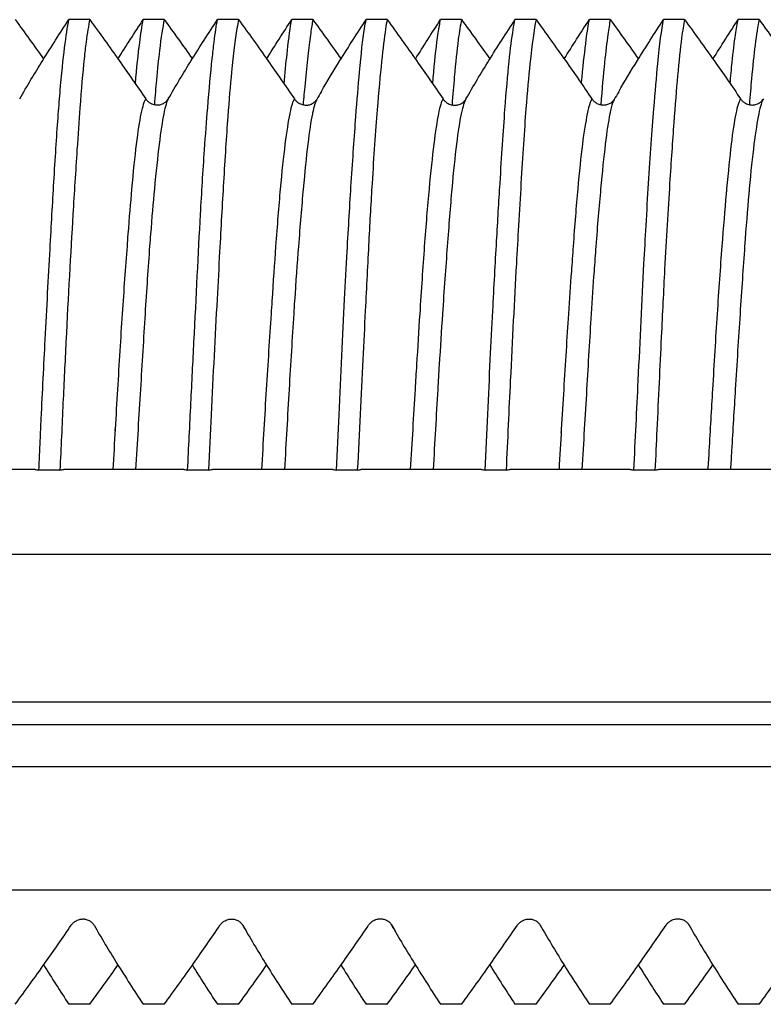
# Model space of a CAD drawing. Units: millimetres. Extents: x 73 to 561, y 94 to 522.
# Drawn here: x 533 to 542, y 193 to 205 of the extents above; entities that cross this region are included whole.
import ezdxf

# ---------------------------------------------------------------- set-up
doc = ezdxf.new("R2010")
doc.units = ezdxf.units.MM
doc.header["$LTSCALE"] = 0.1

msp = doc.modelspace()

# ---------------------------------------------------------------- linework, layer by layer
at = {"lineweight": 30, "extrusion": (2.22045e-16, 1, -2.22045e-16)}
for p, q in [((534.271, 204.994), (534.025, 204.994)), ((535.147, 204.994), (534.9, 204.994)), ((536.022, 204.994), (535.773, 204.994)), ((536.896, 204.994), (536.647, 204.994)), ((537.77, 204.994), (537.522, 204.994)), ((538.645, 204.994), (538.398, 204.994)), ((539.522, 204.994), (539.274, 204.994)), ((540.395, 204.994), (540.149, 204.994)), ((541.27, 204.994), (541.022, 204.994)), ((542.147, 204.994), (541.899, 204.994)), ((533.627, 199.698), (532.217, 199.698)), ((533.627, 199.698), (533.627, 199.698)), ((533.92, 199.691), (533.672, 199.691)), ((535.377, 199.698), (533.966, 199.698)), ((533.966, 199.698), (533.966, 199.698)), ((535.377, 199.698), (535.377, 199.698)), ((535.668, 199.691), (535.422, 199.691)), ((537.13, 199.698), (535.714, 199.698)), ((535.714, 199.698), (535.714, 199.698)), ((537.13, 199.698), (537.13, 199.698)), ((537.419, 199.691), (537.174, 199.691)), ((538.879, 199.698), (537.465, 199.698)), ((537.465, 199.698), (537.465, 199.698)), ((538.879, 199.698), (538.879, 199.698)), ((539.17, 199.691), (538.923, 199.691)), ((540.628, 199.698), (539.216, 199.698)), ((539.216, 199.698), (539.216, 199.698)), ((540.628, 199.698), (540.628, 199.698)), ((540.921, 199.691), (540.673, 199.691)), ((542.377, 199.698), (540.967, 199.698)), ((558.777, 198.698), (442.998, 198.698)), ((442.998, 196.963), (559.898, 196.963)), ((442.998, 196.698), (560.141, 196.698)), ((561.398, 196.198), (442.998, 196.198)), ((442.998, 194.748), (560.198, 194.748)), ((534.271, 193.402), (534.025, 193.402)), ((535.147, 193.402), (534.9, 193.402)), ((536.022, 193.402), (535.773, 193.402)), ((536.896, 193.402), (536.647, 193.402)), ((537.77, 193.402), (537.522, 193.402)), ((538.645, 193.402), (538.398, 193.402)), ((539.522, 193.402), (539.274, 193.402)), ((540.395, 193.402), (540.149, 193.402)), ((541.27, 193.402), (541.022, 193.402)), ((542.147, 193.402), (541.899, 193.402))]:
    msp.add_line(p, q, dxfattribs=at)
at = {"lineweight": 30}
for points in [[(533.394, 204.994), (533.506, 204.84), (533.618, 204.685), (533.728, 204.53)], [(534.603, 204.532), (534.699, 204.686), (534.799, 204.841), (534.9, 204.994)], [(535.147, 204.994), (535.258, 204.842), (535.369, 204.687), (535.478, 204.533)], [(536.352, 204.533), (536.448, 204.687), (536.547, 204.842), (536.647, 204.994)], [(536.896, 204.994), (537.007, 204.841), (537.118, 204.686), (537.227, 204.532)], [(538.102, 204.53), (538.198, 204.685), (538.298, 204.84), (538.398, 204.994)], [(538.645, 204.994), (538.757, 204.84), (538.869, 204.685), (538.978, 204.531)], [(539.853, 204.532), (539.949, 204.687), (540.049, 204.841), (540.149, 204.994)], [(540.395, 204.994), (540.506, 204.841), (540.617, 204.686), (540.726, 204.532)], [(541.603, 204.531), (541.699, 204.685), (541.799, 204.84), (541.899, 204.994)], [(542.147, 204.994), (542.259, 204.84), (542.369, 204.686), (542.478, 204.532)], [(536.996, 204.148), (536.978, 204.116), (536.96, 204.085), (536.941, 204.053)], [(540.494, 204.145), (540.476, 204.114), (540.459, 204.084), (540.441, 204.054)], [(536.94, 204.052), (536.94, 204.052), (536.939, 204.05), (536.938, 204.048)], [(538.691, 204.052), (538.691, 204.052), (538.691, 204.051), (538.69, 204.05)], [(540.44, 204.053), (540.44, 204.053), (540.44, 204.052), (540.438, 204.049)], [(534.569, 200.154), (534.569, 200.161), (534.569, 200.168), (534.57, 200.175)], [(539.817, 200.132), (539.817, 200.136), (539.817, 200.139), (539.818, 200.142)], [(541.571, 200.174), (541.571, 200.175), (541.571, 200.176), (541.571, 200.177)], [(534.316, 194.341), (534.317, 194.34), (534.317, 194.34), (534.317, 194.34)], [(534.321, 194.334), (534.319, 194.336), (534.318, 194.338), (534.317, 194.34)], [(536.063, 194.345), (536.065, 194.343), (536.065, 194.342), (536.066, 194.342)], [(536.07, 194.335), (536.068, 194.337), (536.067, 194.339), (536.066, 194.342)], [(536.068, 194.337), (536.085, 194.309), (536.101, 194.281), (536.118, 194.252)], [(537.813, 194.348), (537.815, 194.346), (537.816, 194.345), (537.816, 194.345)], [(537.821, 194.336), (537.819, 194.338), (537.818, 194.341), (537.816, 194.345)], [(537.82, 194.337), (537.836, 194.31), (537.852, 194.283), (537.867, 194.256)], [(539.566, 194.341), (539.567, 194.34), (539.567, 194.34), (539.567, 194.34)], [(539.57, 194.334), (539.569, 194.336), (539.568, 194.338), (539.567, 194.339)], [(541.315, 194.346), (541.316, 194.345), (541.316, 194.344), (541.316, 194.344)], [(541.322, 194.335), (541.32, 194.338), (541.318, 194.341), (541.316, 194.344)], [(533.728, 193.866), (533.824, 193.711), (533.924, 193.555), (534.025, 193.402)], [(534.271, 193.402), (534.382, 193.555), (534.494, 193.71), (534.603, 193.864)], [(535.478, 193.862), (535.573, 193.709), (535.673, 193.554), (535.773, 193.402)], [(536.022, 193.402), (536.133, 193.555), (536.244, 193.709), (536.352, 193.863)], [(537.227, 193.864), (537.323, 193.71), (537.422, 193.555), (537.522, 193.402)], [(537.77, 193.402), (537.881, 193.556), (537.993, 193.711), (538.102, 193.865)], [(538.978, 193.865), (539.074, 193.71), (539.174, 193.555), (539.274, 193.402)], [(539.522, 193.402), (539.633, 193.555), (539.744, 193.709), (539.853, 193.863)], [(540.726, 193.864), (540.822, 193.71), (540.921, 193.555), (541.022, 193.402)], [(541.27, 193.402), (541.381, 193.555), (541.493, 193.711), (541.603, 193.865)]]:
    msp.add_open_spline(points, degree=3, dxfattribs=at)
for points, knots in [([(533.447, 204.061), (533.533, 204.212), (533.624, 204.364), (533.817, 204.673), (533.921, 204.835), (534.025, 204.994)], [0.0000612, 0.0000612, 0.0000612, 0.0000612, 0.0691767, 0.0691767, 0.1437225, 0.1437225, 0.1437225, 0.1437225]), ([(533.672, 199.691), (533.677, 199.808), (533.682, 199.924), (533.692, 200.126), (533.696, 200.211), (533.715, 200.614), (533.731, 200.926), (533.766, 201.6), (533.785, 201.956), (533.819, 202.571), (533.834, 202.835), (533.865, 203.358), (533.881, 203.611), (533.905, 203.943), (533.913, 204.041), (533.93, 204.242), (533.94, 204.344), (533.966, 204.601), (533.984, 204.739), (534.009, 204.905), (534.017, 204.953), (534.025, 204.994)], [-0.7509898, -0.7509898, -0.7509898, -0.7509898, -0.7158627, -0.7158627, -0.6898574, -0.6898574, -0.5927762, -0.5927762, -0.4745236, -0.4745236, -0.3765257, -0.3765257, -0.2672096, -0.2672096, -0.217525, -0.217525, -0.1587843, -0.1587843, -0.0541695, -0.0541695, -0.0003183, -0.0003183, -0.0003183, -0.0003183]), ([(534.271, 204.994), (534.256, 204.926), (534.241, 204.838), (534.219, 204.669), (534.212, 204.604), (534.187, 204.37), (534.171, 204.175), (534.143, 203.801), (534.132, 203.637), (534.112, 203.339), (534.104, 203.212), (534.088, 202.957), (534.08, 202.831), (534.045, 202.242), (534.017, 201.737), (533.979, 200.966), (533.967, 200.725), (533.944, 200.221), (533.932, 199.957), (533.92, 199.691)], [-0.750906, -0.750906, -0.750906, -0.750906, -0.6616531, -0.6616531, -0.6136879, -0.6136879, -0.5025301, -0.5025301, -0.4267033, -0.4267033, -0.3742859, -0.3742859, -0.3259112, -0.3259112, -0.1552003, -0.1552003, -0.0801037, -0.0801037, -0.0000724, -0.0000724, -0.0000724, -0.0000724]), ([(534.271, 204.994), (534.387, 204.834), (534.503, 204.673), (534.722, 204.363), (534.827, 204.212), (534.929, 204.062)], [0.0000757, 0.0000757, 0.0000757, 0.0000757, 0.0761831, 0.0761831, 0.1467322, 0.1467322, 0.1467322, 0.1467322]), ([(534.807, 204.241), (534.824, 204.429), (534.841, 204.59), (534.865, 204.775), (534.871, 204.823), (534.885, 204.915), (534.892, 204.957), (534.9, 204.994)], [-0.1977684, -0.1977684, -0.1977684, -0.1977684, -0.091008, -0.091008, -0.0483456, -0.0483456, -0.0002485, -0.0002485, -0.0002485, -0.0002485]), ([(535.147, 204.994), (535.128, 204.907), (535.109, 204.786), (535.079, 204.528), (535.067, 204.411), (535.047, 204.192), (535.039, 204.096), (535.031, 203.994)], [-0.7508977, -0.7508977, -0.7508977, -0.7508977, -0.6362885, -0.6362885, -0.561184, -0.561184, -0.5094233, -0.5094233, -0.5094233, -0.5094233]), ([(535.195, 204.062), (535.281, 204.213), (535.372, 204.364), (535.565, 204.674), (535.669, 204.835), (535.773, 204.994)], [0.0000023, 0.0000023, 0.0000023, 0.0000023, 0.0691142, 0.0691142, 0.1435721, 0.1435721, 0.1435721, 0.1435721]), ([(535.422, 199.691), (535.435, 199.957), (535.448, 200.221), (535.473, 200.725), (535.485, 200.966), (535.524, 201.736), (535.549, 202.242), (535.581, 202.831), (535.589, 202.958), (535.604, 203.212), (535.612, 203.339), (535.633, 203.637), (535.646, 203.802), (535.676, 204.176), (535.694, 204.37), (535.719, 204.604), (535.726, 204.669), (535.747, 204.838), (535.76, 204.926), (535.773, 204.994)], [-0.7508706, -0.7508706, -0.7508706, -0.7508706, -0.6708502, -0.6708502, -0.5957562, -0.5957562, -0.4250376, -0.4250376, -0.3766872, -0.3766872, -0.3242669, -0.3242669, -0.2483947, -0.2483947, -0.1373228, -0.1373228, -0.0893572, -0.0893572, -0.0001254, -0.0001254, -0.0001254, -0.0001254]), ([(536.022, 204.994), (536.016, 204.963), (536.009, 204.928), (535.982, 204.762), (535.961, 204.589), (535.924, 204.221), (535.909, 204.046), (535.877, 203.619), (535.861, 203.36), (535.829, 202.823), (535.814, 202.55), (535.789, 202.081), (535.779, 201.894), (535.745, 201.268), (535.721, 200.811), (535.688, 200.127), (535.678, 199.91), (535.668, 199.691)], [-0.7511107, -0.7511107, -0.7511107, -0.7511107, -0.710725, -0.710725, -0.5797934, -0.5797934, -0.4860622, -0.4860622, -0.3741212, -0.3741212, -0.2733637, -0.2733637, -0.2098248, -0.2098248, -0.0660404, -0.0660404, -0.0002973, -0.0002973, -0.0002973, -0.0002973]), ([(536.022, 204.994), (536.138, 204.834), (536.254, 204.673), (536.472, 204.363), (536.576, 204.212), (536.678, 204.061)], [0.0000096, 0.0000096, 0.0000096, 0.0000096, 0.076109, 0.076109, 0.1468107, 0.1468107, 0.1468107, 0.1468107]), ([(536.558, 204.237), (536.559, 204.252), (536.56, 204.266), (536.573, 204.41), (536.585, 204.527), (536.613, 204.785), (536.63, 204.907), (536.647, 204.994)], [-0.1981279, -0.1981279, -0.1981279, -0.1981279, -0.189895, -0.189895, -0.1148146, -0.1148146, -0.0000184, -0.0000184, -0.0000184, -0.0000184]), ([(536.896, 204.994), (536.887, 204.95), (536.879, 204.898), (536.865, 204.803), (536.86, 204.767), (536.835, 204.566), (536.813, 204.359), (536.788, 204.072), (536.784, 204.033), (536.781, 203.992)], [-0.7510788, -0.7510788, -0.7510788, -0.7510788, -0.6935265, -0.6935265, -0.6619323, -0.6619323, -0.5298796, -0.5298796, -0.5091977, -0.5091977, -0.5091977, -0.5091977]), ([(536.996, 204.148), (537.067, 204.27), (537.14, 204.392), (537.315, 204.673), (537.418, 204.835), (537.522, 204.994)], [0.0132054, 0.0132054, 0.0132054, 0.0132054, 0.0691366, 0.0691366, 0.1436444, 0.1436444, 0.1436444, 0.1436444]), ([(537.174, 199.691), (537.185, 199.91), (537.195, 200.126), (537.227, 200.812), (537.248, 201.269), (537.279, 201.895), (537.289, 202.082), (537.315, 202.55), (537.331, 202.823), (537.366, 203.359), (537.384, 203.619), (537.416, 204.046), (537.431, 204.221), (537.464, 204.59), (537.483, 204.762), (537.509, 204.928), (537.516, 204.963), (537.522, 204.994)], [-0.7507598, -0.7507598, -0.7507598, -0.7507598, -0.6850499, -0.6850499, -0.5410997, -0.5410997, -0.4776795, -0.4776795, -0.377029, -0.377029, -0.2650164, -0.2650164, -0.1712913, -0.1712913, -0.0404071, -0.0404071, -0.0000214, -0.0000214, -0.0000214, -0.0000214]), ([(537.77, 204.994), (537.763, 204.961), (537.757, 204.924), (537.735, 204.782), (537.72, 204.655), (537.688, 204.34), (537.67, 204.15), (537.632, 203.678), (537.612, 203.387), (537.579, 202.852), (537.566, 202.624), (537.54, 202.124), (537.526, 201.85), (537.503, 201.379), (537.493, 201.187), (537.462, 200.569), (537.44, 200.133), (537.419, 199.691)], [-0.7509908, -0.7509908, -0.7509908, -0.7509908, -0.7081302, -0.7081302, -0.606827, -0.606827, -0.499358, -0.499358, -0.3726307, -0.3726307, -0.2876919, -0.2876919, -0.1947929, -0.1947929, -0.1333535, -0.1333535, -0.0002225, -0.0002225, -0.0002225, -0.0002225]), ([(537.77, 204.994), (537.886, 204.834), (538.002, 204.672), (538.22, 204.363), (538.325, 204.212), (538.427, 204.061)], [0.0001172, 0.0001172, 0.0001172, 0.0001172, 0.0762761, 0.0762761, 0.1469334, 0.1469334, 0.1469334, 0.1469334]), ([(538.306, 204.238), (538.322, 204.43), (538.338, 204.595), (538.36, 204.767), (538.365, 204.803), (538.38, 204.898), (538.389, 204.95), (538.398, 204.994)], [-0.1981746, -0.1981746, -0.1981746, -0.1981746, -0.0892636, -0.0892636, -0.0576707, -0.0576707, -0.0001166, -0.0001166, -0.0001166, -0.0001166]), ([(538.645, 204.994), (538.632, 204.932), (538.619, 204.852), (538.59, 204.635), (538.575, 204.489), (538.551, 204.217), (538.542, 204.108), (538.533, 203.99)], [-0.7505677, -0.7505677, -0.7505677, -0.7505677, -0.6687804, -0.6687804, -0.5681751, -0.5681751, -0.5084968, -0.5084968, -0.5084968, -0.5084968]), ([(538.697, 204.061), (538.784, 204.212), (538.874, 204.363), (539.066, 204.673), (539.17, 204.835), (539.274, 204.994)], [0.0000752, 0.0000752, 0.0000752, 0.0000752, 0.0692023, 0.0692023, 0.1437127, 0.1437127, 0.1437127, 0.1437127]), ([(538.923, 199.691), (538.944, 200.133), (538.963, 200.569), (538.993, 201.187), (539.003, 201.379), (539.027, 201.85), (539.043, 202.124), (539.071, 202.624), (539.085, 202.852), (539.118, 203.389), (539.137, 203.68), (539.172, 204.151), (539.188, 204.34), (539.22, 204.652), (539.237, 204.778), (539.26, 204.921), (539.267, 204.96), (539.274, 204.994)], [-0.7510324, -0.7510324, -0.7510324, -0.7510324, -0.6179105, -0.6179105, -0.5564668, -0.5564668, -0.463491, -0.463491, -0.378544, -0.378544, -0.2513609, -0.2513609, -0.1447708, -0.1447708, -0.0447357, -0.0447357, -0.000218, -0.000218, -0.000218, -0.000218]), ([(539.522, 204.994), (539.499, 204.88), (539.474, 204.706), (539.433, 204.322), (539.418, 204.144), (539.383, 203.686), (539.364, 203.391), (539.335, 202.907), (539.326, 202.741), (539.307, 202.423), (539.299, 202.273), (539.266, 201.687), (539.242, 201.226), (539.202, 200.401), (539.186, 200.048), (539.17, 199.691)], [-0.7511497, -0.7511497, -0.7511497, -0.7511497, -0.6007974, -0.6007974, -0.5012452, -0.5012452, -0.3724828, -0.3724828, -0.3096745, -0.3096745, -0.2566286, -0.2566286, -0.1076219, -0.1076219, -0.0001542, -0.0001542, -0.0001542, -0.0001542]), ([(539.522, 204.994), (539.638, 204.834), (539.754, 204.673), (539.972, 204.363), (540.077, 204.212), (540.178, 204.062)], [0.0000009, 0.0000009, 0.0000009, 0.0000009, 0.0761953, 0.0761953, 0.1470047, 0.1470047, 0.1470047, 0.1470047]), ([(540.056, 204.241), (540.059, 204.267), (540.061, 204.293), (540.08, 204.489), (540.096, 204.635), (540.124, 204.852), (540.137, 204.932), (540.149, 204.994)], [-0.1976439, -0.1976439, -0.1976439, -0.1976439, -0.1826736, -0.1826736, -0.0820151, -0.0820151, -0.0002022, -0.0002022, -0.0002022, -0.0002022]), ([(540.395, 204.994), (540.385, 204.946), (540.376, 204.887), (540.354, 204.726), (540.341, 204.616), (540.313, 204.345), (540.298, 204.179), (540.283, 203.992)], [-0.7509909, -0.7509909, -0.7509909, -0.7509909, -0.6873199, -0.6873199, -0.6040222, -0.6040222, -0.5092399, -0.5092399, -0.5092399, -0.5092399]), ([(540.494, 204.145), (540.565, 204.268), (540.639, 204.391), (540.814, 204.674), (540.917, 204.835), (541.022, 204.994)], [0.0127193, 0.0127193, 0.0127193, 0.0127193, 0.0691857, 0.0691857, 0.1436127, 0.1436127, 0.1436127, 0.1436127]), ([(540.673, 199.691), (540.69, 200.048), (540.708, 200.401), (540.747, 201.225), (540.769, 201.686), (540.8, 202.272), (540.808, 202.422), (540.826, 202.74), (540.836, 202.906), (540.867, 203.391), (540.888, 203.686), (540.924, 204.144), (540.939, 204.322), (540.977, 204.706), (540.999, 204.88), (541.022, 204.994)], [-0.7508722, -0.7508722, -0.7508722, -0.7508722, -0.6434219, -0.6434219, -0.4945626, -0.4945626, -0.4414774, -0.4414774, -0.3786143, -0.3786143, -0.249882, -0.249882, -0.1503581, -0.1503581, -0.000001, -0.000001, -0.000001, -0.000001]), ([(541.27, 204.994), (541.257, 204.937), (541.246, 204.864), (541.218, 204.656), (541.202, 204.508), (541.172, 204.17), (541.158, 203.985), (541.127, 203.563), (541.11, 203.324), (541.074, 202.754), (541.054, 202.415), (541.021, 201.799), (541.008, 201.534), (540.978, 200.905), (540.961, 200.538), (540.936, 200.007), (540.929, 199.85), (540.921, 199.691)], [-0.7506727, -0.7506727, -0.7506727, -0.7506727, -0.6749858, -0.6749858, -0.5711189, -0.5711189, -0.4743806, -0.4743806, -0.372327, -0.372327, -0.2489635, -0.2489635, -0.1615362, -0.1615362, -0.0476937, -0.0476937, -0.0000311, -0.0000311, -0.0000311, -0.0000311]), ([(541.27, 204.994), (541.386, 204.834), (541.503, 204.672), (541.722, 204.363), (541.827, 204.212), (541.928, 204.062)], [0.0001258, 0.0001258, 0.0001258, 0.0001258, 0.0763767, 0.0763767, 0.146866, 0.146866, 0.146866, 0.146866]), ([(541.805, 204.241), (541.813, 204.33), (541.821, 204.413), (541.841, 204.617), (541.855, 204.726), (541.879, 204.887), (541.889, 204.946), (541.899, 204.994)], [-0.1975686, -0.1975686, -0.1975686, -0.1975686, -0.1471519, -0.1471519, -0.0637818, -0.0637818, -0.0002048, -0.0002048, -0.0002048, -0.0002048]), ([(542.147, 204.994), (542.131, 204.92), (542.115, 204.82), (542.085, 204.582), (542.071, 204.449), (542.048, 204.203), (542.04, 204.101), (542.032, 203.993)], [-0.7507606, -0.7507606, -0.7507606, -0.7507606, -0.6526716, -0.6526716, -0.5640414, -0.5640414, -0.5091437, -0.5091437, -0.5091437, -0.5091437]), ([(534.929, 204.062), (534.91, 204.034), (534.891, 203.975), (534.872, 203.885), (534.854, 203.795), (534.835, 203.675), (534.817, 203.526), (534.798, 203.378), (534.781, 203.202), (534.763, 203), (534.749, 202.838), (534.734, 202.661), (534.719, 202.469), (534.716, 202.422), (534.712, 202.374), (534.709, 202.326), (534.69, 202.079), (534.671, 201.811), (534.652, 201.529), (534.633, 201.246), (534.615, 200.948), (534.597, 200.641), (534.578, 200.334), (534.561, 200.018), (534.543, 199.698)], [0, 0, 0, 0, 0.1428571, 0.1428571, 0.1428571, 0.2857143, 0.2857143, 0.2857143, 0.4285714, 0.4285714, 0.4285714, 0.5433452, 0.5433452, 0.5433452, 0.5714286, 0.5714286, 0.5714286, 0.7142857, 0.7142857, 0.7142857, 0.8571429, 0.8571429, 0.8571429, 0.9999996, 0.9999996, 0.9999996, 0.9999996]), ([(535.195, 204.062), (535.177, 204.035), (535.159, 203.975), (535.141, 203.885), (535.123, 203.795), (535.106, 203.675), (535.087, 203.526), (535.069, 203.378), (535.05, 203.201), (535.031, 203), (535.016, 202.838), (535.001, 202.661), (534.986, 202.469), (534.982, 202.422), (534.979, 202.374), (534.975, 202.326), (534.957, 202.079), (534.939, 201.811), (534.921, 201.528), (534.904, 201.246), (534.885, 200.948), (534.867, 200.641), (534.848, 200.334), (534.829, 200.018), (534.81, 199.698)], [0, 0, 0, 0, 0.1428571, 0.1428571, 0.1428571, 0.2857143, 0.2857143, 0.2857143, 0.4285714, 0.4285714, 0.4285714, 0.543345, 0.543345, 0.543345, 0.5714286, 0.5714286, 0.5714286, 0.7142857, 0.7142857, 0.7142857, 0.8571429, 0.8571429, 0.8571429, 0.9999877, 0.9999877, 0.9999877, 0.9999877]), ([(534.929, 204.062), (534.935, 204.053), (534.942, 204.044), (534.958, 204.029), (534.967, 204.022), (534.991, 204.008), (535.007, 204.001), (535.037, 203.992), (535.051, 203.99), (535.079, 203.99), (535.092, 203.992), (535.121, 204), (535.135, 204.006), (535.158, 204.02), (535.167, 204.027), (535.18, 204.041), (535.186, 204.047), (535.19, 204.054)], [0.00000676, 0.00000676, 0.00000676, 0.00000676, 0.00417588, 0.00417588, 0.00814695, 0.00814695, 0.01361418, 0.01361418, 0.01785623, 0.01785623, 0.02205172, 0.02205172, 0.02704516, 0.02704516, 0.03115652, 0.03115652, 0.03428545, 0.03428545, 0.03428545, 0.03428545]), ([(536.678, 204.061), (536.66, 204.035), (536.643, 203.979), (536.625, 203.893), (536.625, 203.891), (536.624, 203.888), (536.624, 203.886), (536.605, 203.796), (536.586, 203.676), (536.567, 203.527), (536.549, 203.378), (536.53, 203.201), (536.512, 203), (536.493, 202.798), (536.476, 202.572), (536.458, 202.325), (536.443, 202.123), (536.429, 201.907), (536.414, 201.681), (536.41, 201.631), (536.407, 201.58), (536.404, 201.529), (536.385, 201.246), (536.366, 200.948), (536.347, 200.641), (536.328, 200.334), (536.31, 200.018), (536.292, 199.698)], [0, 0, 0, 0, 0.1388357, 0.1388357, 0.1388357, 0.1428571, 0.1428571, 0.1428571, 0.2857143, 0.2857143, 0.2857143, 0.4285714, 0.4285714, 0.4285714, 0.5714286, 0.5714286, 0.5714286, 0.6884709, 0.6884709, 0.6884709, 0.7142857, 0.7142857, 0.7142857, 0.8571429, 0.8571429, 0.8571429, 0.999999, 0.999999, 0.999999, 0.999999]), ([(536.941, 204.053), (536.925, 204.024), (536.908, 203.971), (536.892, 203.893), (536.891, 203.891), (536.891, 203.888), (536.89, 203.886), (536.872, 203.796), (536.854, 203.676), (536.836, 203.527), (536.818, 203.378), (536.8, 203.201), (536.782, 203), (536.764, 202.798), (536.745, 202.572), (536.726, 202.325), (536.71, 202.123), (536.695, 201.907), (536.68, 201.681), (536.677, 201.631), (536.673, 201.58), (536.67, 201.529), (536.652, 201.246), (536.634, 200.948), (536.616, 200.641), (536.598, 200.334), (536.58, 200.018), (536.562, 199.698)], [0.0127026, 0.0127026, 0.0127026, 0.0127026, 0.1388357, 0.1388357, 0.1388357, 0.1428571, 0.1428571, 0.1428571, 0.2857143, 0.2857143, 0.2857143, 0.4285714, 0.4285714, 0.4285714, 0.5714286, 0.5714286, 0.5714286, 0.6884707, 0.6884707, 0.6884707, 0.7142857, 0.7142857, 0.7142857, 0.8571429, 0.8571429, 0.8571429, 0.9999643, 0.9999643, 0.9999643, 0.9999643]), ([(536.678, 204.061), (536.684, 204.052), (536.691, 204.043), (536.708, 204.027), (536.717, 204.02), (536.741, 204.005), (536.757, 203.998), (536.787, 203.99), (536.801, 203.988), (536.828, 203.988), (536.842, 203.989), (536.87, 203.997), (536.885, 204.003), (536.908, 204.017), (536.917, 204.025), (536.93, 204.038), (536.934, 204.043), (536.938, 204.048)], [0.00004034, 0.00004034, 0.00004034, 0.00004034, 0.00436217, 0.00436217, 0.00849966, 0.00849966, 0.01396229, 0.01396229, 0.01819474, 0.01819474, 0.02238124, 0.02238124, 0.02735987, 0.02735987, 0.03167367, 0.03167367, 0.034056, 0.034056, 0.034056, 0.034056]), ([(538.427, 204.061), (538.409, 204.034), (538.391, 203.975), (538.373, 203.885), (538.355, 203.796), (538.337, 203.676), (538.319, 203.527), (538.3, 203.379), (538.281, 203.202), (538.263, 203), (538.244, 202.798), (538.225, 202.572), (538.207, 202.325), (538.189, 202.078), (538.171, 201.811), (538.153, 201.529), (538.141, 201.335), (538.128, 201.135), (538.116, 200.929), (538.11, 200.834), (538.104, 200.738), (538.098, 200.641), (538.08, 200.334), (538.061, 200.018), (538.042, 199.698)], [0, 0, 0, 0, 0.1428571, 0.1428571, 0.1428571, 0.2857143, 0.2857143, 0.2857143, 0.4285714, 0.4285714, 0.4285714, 0.5714286, 0.5714286, 0.5714286, 0.7142857, 0.7142857, 0.7142857, 0.8121017, 0.8121017, 0.8121017, 0.8571429, 0.8571429, 0.8571429, 0.9999998, 0.9999998, 0.9999998, 0.9999998]), ([(538.697, 204.061), (538.679, 204.033), (538.66, 203.975), (538.641, 203.885), (538.622, 203.796), (538.603, 203.676), (538.585, 203.527), (538.567, 203.379), (538.549, 203.202), (538.531, 203), (538.513, 202.798), (538.495, 202.572), (538.477, 202.325), (538.458, 202.078), (538.439, 201.811), (538.421, 201.529), (538.408, 201.335), (538.395, 201.135), (538.382, 200.929), (538.376, 200.834), (538.371, 200.738), (538.365, 200.641), (538.347, 200.334), (538.329, 200.018), (538.311, 199.698)], [0, 0, 0, 0, 0.1428571, 0.1428571, 0.1428571, 0.2857143, 0.2857143, 0.2857143, 0.4285714, 0.4285714, 0.4285714, 0.5714286, 0.5714286, 0.5714286, 0.7142857, 0.7142857, 0.7142857, 0.8121011, 0.8121011, 0.8121011, 0.8571429, 0.8571429, 0.8571429, 0.999978, 0.999978, 0.999978, 0.999978]), ([(538.427, 204.061), (538.433, 204.052), (538.44, 204.043), (538.457, 204.027), (538.467, 204.019), (538.491, 204.004), (538.507, 203.997), (538.537, 203.989), (538.551, 203.987), (538.579, 203.987), (538.592, 203.988), (538.621, 203.996), (538.635, 204.002), (538.658, 204.017), (538.668, 204.024), (538.681, 204.038), (538.686, 204.044), (538.69, 204.05)], [0.00006174, 0.00006174, 0.00006174, 0.00006174, 0.00443052, 0.00443052, 0.0086327, 0.0086327, 0.01411158, 0.01411158, 0.01836098, 0.01836098, 0.02256437, 0.02256437, 0.02755943, 0.02755943, 0.03194072, 0.03194072, 0.03470856, 0.03470856, 0.03470856, 0.03470856]), ([(540.178, 204.061), (540.165, 204.042), (540.153, 204.007), (540.14, 203.956), (540.134, 203.935), (540.129, 203.912), (540.124, 203.886), (540.105, 203.796), (540.086, 203.675), (540.067, 203.527), (540.049, 203.378), (540.03, 203.201), (540.012, 203), (539.994, 202.798), (539.976, 202.572), (539.958, 202.326), (539.951, 202.23), (539.944, 202.131), (539.937, 202.029), (539.926, 201.869), (539.915, 201.702), (539.903, 201.529), (539.884, 201.246), (539.865, 200.948), (539.847, 200.641), (539.828, 200.334), (539.81, 200.018), (539.792, 199.698)], [0, 0, 0, 0, 0.1016179, 0.1016179, 0.1016179, 0.1428571, 0.1428571, 0.1428571, 0.2857143, 0.2857143, 0.2857143, 0.4285714, 0.4285714, 0.4285714, 0.5714286, 0.5714286, 0.5714286, 0.6268908, 0.6268908, 0.6268908, 0.7142857, 0.7142857, 0.7142857, 0.8571429, 0.8571429, 0.8571429, 0.9999994, 0.9999994, 0.9999994, 0.9999994]), ([(540.441, 204.054), (540.429, 204.033), (540.417, 204.001), (540.406, 203.956), (540.401, 203.935), (540.395, 203.912), (540.39, 203.886), (540.372, 203.796), (540.354, 203.675), (540.336, 203.527), (540.318, 203.378), (540.3, 203.201), (540.282, 203), (540.263, 202.798), (540.244, 202.572), (540.225, 202.325), (540.218, 202.23), (540.211, 202.131), (540.204, 202.029), (540.192, 201.869), (540.181, 201.702), (540.17, 201.529), (540.152, 201.246), (540.135, 200.948), (540.117, 200.641), (540.098, 200.334), (540.08, 200.018), (540.061, 199.698)], [0.012273, 0.012273, 0.012273, 0.012273, 0.1016173, 0.1016173, 0.1016173, 0.1428571, 0.1428571, 0.1428571, 0.2857143, 0.2857143, 0.2857143, 0.4285714, 0.4285714, 0.4285714, 0.5714286, 0.5714286, 0.5714286, 0.62689, 0.62689, 0.62689, 0.7142857, 0.7142857, 0.7142857, 0.8571429, 0.8571429, 0.8571429, 0.9999788, 0.9999788, 0.9999788, 0.9999788]), ([(540.178, 204.062), (540.184, 204.053), (540.192, 204.044), (540.208, 204.028), (540.217, 204.021), (540.241, 204.006), (540.257, 203.999), (540.287, 203.991), (540.301, 203.989), (540.328, 203.989), (540.342, 203.991), (540.37, 203.998), (540.385, 204.004), (540.408, 204.018), (540.417, 204.026), (540.43, 204.039), (540.434, 204.044), (540.438, 204.049)], [0.00002232, 0.00002232, 0.00002232, 0.00002232, 0.00428356, 0.00428356, 0.00834993, 0.00834993, 0.0138099, 0.0138099, 0.01804165, 0.01804165, 0.02222726, 0.02222726, 0.02720731, 0.02720731, 0.03143595, 0.03143595, 0.03398097, 0.03398097, 0.03398097, 0.03398097]), ([(541.928, 204.062), (541.909, 204.034), (541.891, 203.975), (541.872, 203.885), (541.854, 203.795), (541.835, 203.675), (541.818, 203.527), (541.8, 203.379), (541.782, 203.202), (541.764, 203.001), (541.762, 202.982), (541.76, 202.963), (541.759, 202.944), (541.742, 202.757), (541.725, 202.55), (541.708, 202.325), (541.689, 202.078), (541.67, 201.811), (541.652, 201.528), (541.634, 201.246), (541.616, 200.948), (541.598, 200.641), (541.584, 200.405), (541.57, 200.164), (541.556, 199.919), (541.552, 199.846), (541.548, 199.772), (541.543, 199.698)], [0, 0, 0, 0, 0.1428571, 0.1428571, 0.1428571, 0.2857143, 0.2857143, 0.2857143, 0.4285714, 0.4285714, 0.4285714, 0.4416756, 0.4416756, 0.4416756, 0.5714286, 0.5714286, 0.5714286, 0.7142857, 0.7142857, 0.7142857, 0.8571429, 0.8571429, 0.8571429, 0.9669439, 0.9669439, 0.9669439, 1, 1, 1, 1]), ([(542.196, 204.062), (542.178, 204.034), (542.16, 203.975), (542.142, 203.885), (542.124, 203.795), (542.105, 203.675), (542.086, 203.527), (542.067, 203.379), (542.048, 203.202), (542.03, 203.001), (542.028, 202.982), (542.027, 202.963), (542.025, 202.944), (542.008, 202.757), (541.992, 202.55), (541.976, 202.325), (541.958, 202.078), (541.94, 201.811), (541.922, 201.528), (541.903, 201.246), (541.884, 200.948), (541.866, 200.641), (541.851, 200.405), (541.837, 200.164), (541.823, 199.919), (541.818, 199.846), (541.814, 199.772), (541.81, 199.698)], [0, 0, 0, 0, 0.1428571, 0.1428571, 0.1428571, 0.2857143, 0.2857143, 0.2857143, 0.4285714, 0.4285714, 0.4285714, 0.4416756, 0.4416756, 0.4416756, 0.5714286, 0.5714286, 0.5714286, 0.7142857, 0.7142857, 0.7142857, 0.8571429, 0.8571429, 0.8571429, 0.9669436, 0.9669436, 0.9669436, 0.9999984, 0.9999984, 0.9999984, 0.9999984]), ([(541.928, 204.061), (541.934, 204.053), (541.941, 204.044), (541.958, 204.028), (541.967, 204.021), (541.991, 204.007), (542.007, 204), (542.037, 203.992), (542.051, 203.989), (542.079, 203.989), (542.092, 203.991), (542.121, 203.999), (542.135, 204.005), (542.158, 204.019), (542.167, 204.026), (542.181, 204.041), (542.187, 204.047), (542.191, 204.054)], [0.00003823, 0.00003823, 0.00003823, 0.00003823, 0.0042375, 0.0042375, 0.00826586, 0.00826586, 0.01374348, 0.01374348, 0.0179959, 0.0179959, 0.0222018, 0.0222018, 0.02720439, 0.02720439, 0.0313797, 0.0313797, 0.03464314, 0.03464314, 0.03464314, 0.03464314]), ([(533.627, 199.698), (533.634, 199.698), (533.642, 199.697), (533.657, 199.695), (533.664, 199.694), (533.672, 199.691)], [0.000072896, 0.000072896, 0.000072896, 0.000072896, 0.004624389, 0.004624389, 0.009229139, 0.009229139, 0.009229139, 0.009229139]), ([(533.92, 199.691), (533.928, 199.694), (533.936, 199.695), (533.951, 199.697), (533.959, 199.698), (533.966, 199.698)], [0.00003789, 0.00003789, 0.00003789, 0.00003789, 0.004683566, 0.004683566, 0.009252285, 0.009252285, 0.009252285, 0.009252285]), ([(535.377, 199.698), (535.385, 199.698), (535.392, 199.697), (535.407, 199.695), (535.415, 199.694), (535.422, 199.691)], [0.000121144, 0.000121144, 0.000121144, 0.000121144, 0.004655419, 0.004655419, 0.009275124, 0.009275124, 0.009275124, 0.009275124]), ([(535.668, 199.691), (535.676, 199.694), (535.684, 199.695), (535.699, 199.697), (535.707, 199.698), (535.714, 199.698)], [0.000154144, 0.000154144, 0.000154144, 0.000154144, 0.004920525, 0.004920525, 0.009370384, 0.009370384, 0.009370384, 0.009370384]), ([(537.13, 199.698), (537.137, 199.698), (537.144, 199.697), (537.159, 199.695), (537.167, 199.694), (537.174, 199.691)], [0.000439348, 0.000439348, 0.000439348, 0.000439348, 0.004859056, 0.004859056, 0.009595288, 0.009595288, 0.009595288, 0.009595288]), ([(537.419, 199.691), (537.427, 199.694), (537.435, 199.695), (537.45, 199.697), (537.457, 199.698), (537.465, 199.698)], [0.000115624, 0.000115624, 0.000115624, 0.000115624, 0.00484214, 0.00484214, 0.009332734, 0.009332734, 0.009332734, 0.009332734]), ([(538.879, 199.698), (538.886, 199.698), (538.893, 199.697), (538.908, 199.695), (538.916, 199.694), (538.923, 199.691)], [0.000300182, 0.000300182, 0.000300182, 0.000300182, 0.004769862, 0.004769862, 0.009456905, 0.009456905, 0.009456905, 0.009456905]), ([(539.17, 199.691), (539.177, 199.694), (539.185, 199.695), (539.2, 199.697), (539.208, 199.698), (539.216, 199.698)], [0.000080201, 0.000080201, 0.000080201, 0.000080201, 0.004769751, 0.004769751, 0.009294931, 0.009294931, 0.009294931, 0.009294931]), ([(540.628, 199.698), (540.636, 199.698), (540.643, 199.697), (540.658, 199.695), (540.665, 199.694), (540.673, 199.691)], [0.000238628, 0.000238628, 0.000238628, 0.000238628, 0.004730488, 0.004730488, 0.009392997, 0.009392997, 0.009392997, 0.009392997]), ([(540.921, 199.691), (540.929, 199.694), (540.936, 199.695), (540.952, 199.697), (540.959, 199.698), (540.967, 199.698)], [0.000016607, 0.000016607, 0.000016607, 0.000016607, 0.004640258, 0.004640258, 0.009232723, 0.009232723, 0.009232723, 0.009232723]), ([(534.053, 194.334), (534.059, 194.343), (534.066, 194.352), (534.083, 194.367), (534.092, 194.374), (534.116, 194.389), (534.132, 194.396), (534.162, 194.404), (534.176, 194.406), (534.204, 194.407), (534.217, 194.405), (534.246, 194.397), (534.26, 194.391), (534.283, 194.377), (534.292, 194.369), (534.308, 194.353), (534.315, 194.344), (534.321, 194.334)], [0.00002321, 0.00002321, 0.00002321, 0.00002321, 0.0042488, 0.0042488, 0.0082878, 0.0082878, 0.01376732, 0.01376732, 0.01802157, 0.01802157, 0.02222928, 0.02222928, 0.02723355, 0.02723355, 0.03141988, 0.03141988, 0.03583905, 0.03583905, 0.03583905, 0.03583905]), ([(535.804, 194.334), (535.81, 194.343), (535.817, 194.352), (535.833, 194.367), (535.842, 194.374), (535.866, 194.389), (535.882, 194.396), (535.912, 194.404), (535.926, 194.406), (535.954, 194.406), (535.967, 194.404), (535.995, 194.397), (536.01, 194.391), (536.032, 194.377), (536.042, 194.369), (536.058, 194.353), (536.065, 194.344), (536.07, 194.334)], [0.00001259, 0.00001259, 0.00001259, 0.00001259, 0.00423629, 0.00423629, 0.00825994, 0.00825994, 0.01371827, 0.01371827, 0.0179492, 0.0179492, 0.02213388, 0.02213388, 0.02711426, 0.02711426, 0.0312924, 0.0312924, 0.03571475, 0.03571475, 0.03571475, 0.03571475]), ([(537.552, 194.334), (537.558, 194.344), (537.566, 194.353), (537.582, 194.369), (537.592, 194.377), (537.616, 194.392), (537.632, 194.399), (537.662, 194.407), (537.676, 194.409), (537.706, 194.409), (537.72, 194.407), (537.745, 194.4), (537.76, 194.394), (537.783, 194.379), (537.793, 194.372), (537.81, 194.354), (537.817, 194.345), (537.822, 194.334)], [0.00005874, 0.00005874, 0.00005874, 0.00005874, 0.00443367, 0.00443367, 0.00863705, 0.00863705, 0.01411044, 0.01411044, 0.01835168, 0.01835168, 0.02341849, 0.02341849, 0.03128822, 0.03128822, 0.03822854, 0.03822854, 0.04549808, 0.04549808, 0.04549808, 0.04549808]), ([(539.303, 194.334), (539.309, 194.343), (539.317, 194.352), (539.333, 194.367), (539.342, 194.374), (539.366, 194.389), (539.382, 194.396), (539.412, 194.404), (539.426, 194.406), (539.454, 194.406), (539.467, 194.404), (539.496, 194.397), (539.51, 194.391), (539.533, 194.377), (539.542, 194.369), (539.558, 194.353), (539.565, 194.344), (539.571, 194.334)], [0.00001688, 0.00001688, 0.00001688, 0.00001688, 0.00422504, 0.00422504, 0.00824197, 0.00824197, 0.01371854, 0.01371854, 0.01797005, 0.01797005, 0.02217503, 0.02217503, 0.02717695, 0.02717695, 0.03133905, 0.03133905, 0.03573868, 0.03573868, 0.03573868, 0.03573868]), ([(541.052, 194.335), (541.058, 194.344), (541.065, 194.353), (541.082, 194.369), (541.092, 194.377), (541.116, 194.392), (541.132, 194.399), (541.162, 194.407), (541.176, 194.409), (541.204, 194.409), (541.217, 194.407), (541.246, 194.4), (541.26, 194.394), (541.283, 194.379), (541.293, 194.371), (541.31, 194.354), (541.317, 194.345), (541.322, 194.334)], [0.00006322, 0.00006322, 0.00006322, 0.00006322, 0.00443747, 0.00443747, 0.0086458, 0.0086458, 0.01412416, 0.01412416, 0.0183728, 0.0183728, 0.02257545, 0.02257545, 0.02756955, 0.02756955, 0.03195848, 0.03195848, 0.03655353, 0.03655353, 0.03655353, 0.03655353]), ([(533.394, 193.402), (533.511, 193.562), (533.628, 193.724), (533.847, 194.033), (533.952, 194.184), (534.053, 194.334)], [0.0001428, 0.0001428, 0.0001428, 0.0001428, 0.0764414, 0.0764414, 0.1468874, 0.1468874, 0.1468874, 0.1468874]), ([(534.321, 194.334), (534.407, 194.183), (534.498, 194.032), (534.691, 193.722), (534.795, 193.561), (534.9, 193.402)], [0.0000255, 0.0000255, 0.0000255, 0.0000255, 0.0691379, 0.0691379, 0.1436502, 0.1436502, 0.1436502, 0.1436502]), ([(535.147, 193.402), (535.262, 193.56), (535.378, 193.721), (535.597, 194.032), (535.702, 194.183), (535.803, 194.334)], [0.0000134, 0.0000134, 0.0000134, 0.0000134, 0.0756322, 0.0756322, 0.1462027, 0.1462027, 0.1462027, 0.1462027]), ([(536.071, 194.334), (536.157, 194.183), (536.247, 194.032), (536.439, 193.722), (536.543, 193.561), (536.647, 193.402)], [0.0000178, 0.0000178, 0.0000178, 0.0000178, 0.0691791, 0.0691791, 0.1437131, 0.1437131, 0.1437131, 0.1437131]), ([(536.896, 193.402), (537.012, 193.562), (537.128, 193.723), (537.346, 194.033), (537.45, 194.184), (537.552, 194.334)], [0.0000567, 0.0000567, 0.0000567, 0.0000567, 0.0761823, 0.0761823, 0.1468645, 0.1468645, 0.1468645, 0.1468645]), ([(537.822, 194.334), (537.908, 194.183), (537.999, 194.032), (538.191, 193.722), (538.294, 193.561), (538.398, 193.402)], [0.0000778, 0.0000778, 0.0000778, 0.0000778, 0.069217, 0.069217, 0.1436915, 0.1436915, 0.1436915, 0.1436915]), ([(538.645, 193.402), (538.761, 193.561), (538.878, 193.723), (539.096, 194.033), (539.202, 194.184), (539.303, 194.334)], [0.0001163, 0.0001163, 0.0001163, 0.0001163, 0.0762336, 0.0762336, 0.1468412, 0.1468412, 0.1468412, 0.1468412]), ([(539.57, 194.334), (539.657, 194.183), (539.748, 194.032), (539.94, 193.722), (540.044, 193.561), (540.149, 193.402)], [0.0000184, 0.0000184, 0.0000184, 0.0000184, 0.0690766, 0.0690766, 0.1436253, 0.1436253, 0.1436253, 0.1436253]), ([(540.395, 193.402), (540.511, 193.562), (540.627, 193.723), (540.845, 194.033), (540.95, 194.184), (541.052, 194.335)], [0.0001095, 0.0001095, 0.0001095, 0.0001095, 0.0762651, 0.0762651, 0.1469268, 0.1469268, 0.1469268, 0.1469268]), ([(541.322, 194.334), (541.409, 194.183), (541.499, 194.032), (541.691, 193.722), (541.795, 193.561), (541.899, 193.402)], [0.0000773, 0.0000773, 0.0000773, 0.0000773, 0.0692062, 0.0692062, 0.143712, 0.143712, 0.143712, 0.143712]), ([(542.147, 193.402), (542.263, 193.562), (542.379, 193.722), (542.597, 194.032), (542.702, 194.183), (542.803, 194.334)], [0.0000038, 0.0000038, 0.0000038, 0.0000038, 0.0762535, 0.0762535, 0.14718, 0.14718, 0.14718, 0.14718])]:
    msp.add_open_spline(points, degree=3, knots=knots, dxfattribs=at)

doc.saveas('drawing.dxf')
